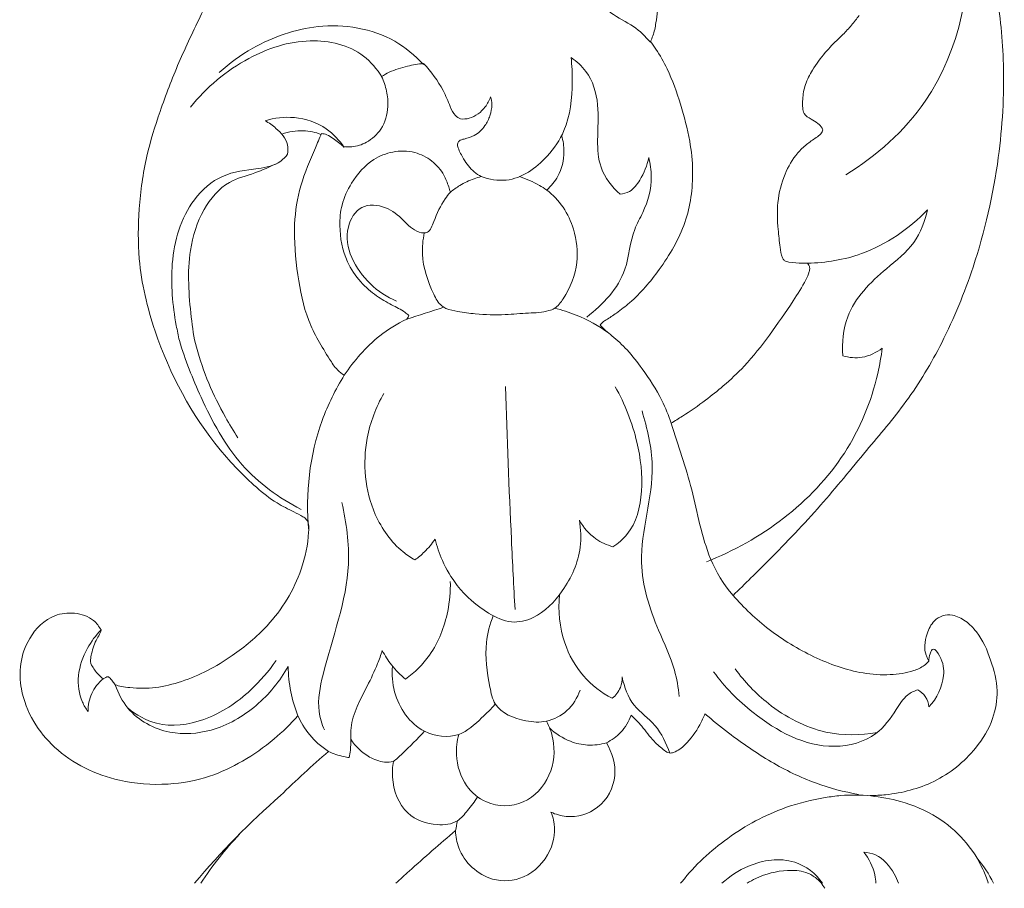
# Model space of a CAD drawing. Units: millimetres. Extents: x 0 to 1177, y -168 to 2207.
# Drawn here: x 290 to 349, y 1126 to 1178 of the extents above; entities that cross this region are included whole.
import ezdxf

# ---------------------------------------------------------------- set-up
doc = ezdxf.new("R2010")
doc.units = ezdxf.units.MM
doc.header["$MEASUREMENT"] = 0
doc.layers.get('0').update_dxf_attribs({"lineweight": 5})

msp = doc.modelspace()

# ---------------------------------------------------------------- linework, layer by layer
for points, knots in [([(296.144, 1138.266), (296.259, 1138.229), (296.547, 1138.15), (297.353, 1138.055), (298.585, 1138.037), (300.15, 1138.453), (301.704, 1139.086), (303.454, 1140.185), (305.648, 1141.968), (307.263, 1144.614), (307.724, 1146.832), (307.76, 1147.853), (307.639, 1148.206), (307.294, 1148.426), (306.706, 1148.732), (305.701, 1149.208), (304.185, 1150.441), (301.223, 1153.515), (298.686, 1158.244), (297.478, 1163.344), (297.52, 1166.908), (297.926, 1169.892), (298.837, 1172.804), (299.931, 1175.658), (301.559, 1179.051), (303.428, 1182.763), (304.94, 1186.686), (305.478, 1189.91), (305.464, 1192.606), (305.037, 1195.161), (304.076, 1197.619), (302.714, 1199.413), (301.587, 1200.44), (300.884, 1200.799), (300.648, 1200.9)], [-245.831417, -245.831417, -245.831417, -245.831417, -245.226331, -244.343733, -241.780206, -239.123385, -236.316903, -233.437282, -228.868446, -222.361744, -218.636238, -217.866835, -217.334389, -216.910239, -215.89375, -213.991536, -211.408991, -206.245985, -192.881009, -185.603753, -180.690616, -175.448795, -170.859073, -165.707597, -160.40086, -152.315751, -145.197743, -139.790532, -136.364684, -131.985338, -127.113815, -123.549483, -120.916361, -119.637736, -119.637736, -119.637736, -119.637736]), ([(341.302, 1198.63), (341.909, 1197.73), (344.563, 1193.501), (347.401, 1187.247), (349.044, 1180.235), (349.556, 1175.12), (349.226, 1169.513), (347.935, 1163.871), (345.929, 1158.983), (343.727, 1155.29), (341.074, 1152.213), (338.438, 1148.942), (335.71, 1146.096), (333.919, 1144.33), (333.195, 1143.64)], [77.436596, 77.436596, 77.436596, 77.436596, 82.801254, 102.098865, 110.878222, 118.138974, 127.291079, 138.357079, 146.436183, 153.242277, 159.474007, 166.520506, 174.029273, 178.990521, 178.990521, 178.990521, 178.990521]), ([(339.963, 1168.879), (341.793, 1170.018), (346.351, 1173.982), (347.583, 1180.368), (347.366, 1184.062)], [0, 0, 0, 0, 5.363508, 14.456734, 14.456734, 14.456734, 14.456734]), ([(328.24, 1176.834), (327.934, 1177.177), (327.235, 1177.903), (325.554, 1178.58), (324.775, 1180.008), (323.956, 1180.559), (323.777, 1180.677)], [0, 0, 0, 0, 1.137768, 2.461899, 4.371385, 4.90308, 4.90308, 4.90308, 4.90308]), ([(328.245, 1176.885), (328.297, 1176.993), (328.453, 1177.352), (328.573, 1177.974), (328.665, 1178.642), (328.675, 1179.047), (328.673, 1179.214)], [96.70997, 96.70997, 96.70997, 96.70997, 97.301114, 98.635517, 99.799023, 100.619853, 100.619853, 100.619853, 100.619853]), ([(340.763, 1178.442), (340.689, 1178.346), (340.454, 1178.055), (340.064, 1177.562), (339.421, 1176.953), (338.672, 1176.195), (338.004, 1175.273), (337.505, 1174.335), (337.364, 1173.534), (337.359, 1172.954), (337.444, 1172.468), (337.869, 1172.223), (338.264, 1172.001), (338.512, 1171.773), (338.605, 1171.526), (338.45, 1171.29), (338.087, 1171.055), (337.588, 1170.707), (336.873, 1170.037), (336.22, 1168.86), (335.81, 1167.274), (335.872, 1165.78), (335.998, 1164.676), (336.072, 1164.032), (336.281, 1163.692), (336.74, 1163.602), (337.196, 1163.571), (337.57, 1163.575), (337.668, 1163.579)], [140.506126, 140.506126, 140.506126, 140.506126, 141.106369, 142.356283, 143.609784, 145.493753, 147.632712, 149.222339, 150.687651, 151.557149, 152.108058, 152.993688, 153.788581, 154.423943, 154.607966, 155.029567, 155.634058, 156.81104, 158.023919, 160.471346, 163.323449, 165.980271, 167.749614, 168.815144, 169.132121, 169.625935, 170.999788, 171.489035, 171.489035, 171.489035, 171.489035]), ([(314.62, 1175.509), (314.119, 1176.047), (312.316, 1177.552), (308.424, 1178.171), (304.796, 1176.874), (302.987, 1175.574), (302.369, 1175.017)], [0, 0, 0, 0, 1.820516, 5.725719, 9.157218, 11.221602, 11.221602, 11.221602, 11.221602]), ([(312.134, 1174.753), (311.842, 1175.228), (310.737, 1176.558), (307.611, 1177.243), (303.822, 1175.991), (301.597, 1174.132), (300.65, 1172.93)], [0, 0, 0, 0, 1.375977, 4.143291, 7.328213, 11.11418, 11.11418, 11.11418, 11.11418]), ([(325.224, 1159.877), (325.27, 1159.937), (325.378, 1160.054), (325.731, 1160.25), (326.271, 1160.634), (327.446, 1161.52), (328.937, 1163.292), (330.493, 1165.907), (330.874, 1168.672), (330.622, 1171.067), (330.066, 1173.121), (329.419, 1174.992), (328.728, 1176.213), (328.357, 1176.736), (328.245, 1176.885)], [205.140479, 205.140479, 205.140479, 205.140479, 205.51291, 205.916465, 207.139302, 208.806672, 213.21401, 218.514368, 223.602612, 226.584018, 230.320075, 234.048424, 236.293817, 237.216095, 237.216095, 237.216095, 237.216095]), ([(314.631, 1175.562), (314.307, 1175.53), (313.608, 1175.406), (312.753, 1175.149), (312.263, 1174.874), (312.114, 1174.78)], [167.397583, 167.397583, 167.397583, 167.397583, 169.027778, 170.940207, 171.816223, 171.816223, 171.816223, 171.816223]), ([(316.841, 1172.233), (316.731, 1172.283), (316.443, 1172.46), (316.175, 1173.114), (315.714, 1174.238), (315.09, 1175.077), (314.631, 1175.562)], [160.740773, 160.740773, 160.740773, 160.740773, 161.338684, 162.361963, 164.088153, 167.397583, 167.397583, 167.397583, 167.397583]), ([(323.478, 1175.912), (323.537, 1175.433), (323.598, 1173.967), (323.375, 1171.795), (321.929, 1169.67), (320.069, 1168.333), (318.569, 1168.604), (318.09, 1168.772)], [9.900934, 9.900934, 9.900934, 9.900934, 11.087227, 13.523003, 15.041218, 17.392973, 18.659516, 18.659516, 18.659516, 18.659516]), ([(326.419, 1167.719), (325.925, 1168.151), (325.143, 1169.17), (325.026, 1171.134), (325.213, 1173.075), (324.668, 1174.939), (323.815, 1175.69), (323.478, 1175.912)], [2.443393, 2.443393, 2.443393, 2.443393, 4.07125, 5.412056, 7.15613, 8.898494, 9.900934, 9.900934, 9.900934, 9.900934]), ([(312.114, 1174.78), (312.249, 1174.502), (312.452, 1173.909), (312.554, 1172.815), (312.216, 1171.622), (311.316, 1170.806), (310.474, 1170.537), (309.999, 1170.553), (309.835, 1170.576)], [171.816223, 171.816223, 171.816223, 171.816223, 173.33451, 174.866331, 177.176921, 179.123933, 180.646284, 181.473923, 181.473923, 181.473923, 181.473923]), ([(318.09, 1168.772), (317.945, 1168.852), (317.524, 1169.13), (317.06, 1169.749), (316.762, 1170.327), (316.635, 1170.72), (316.773, 1170.967), (317.179, 1171.049), (317.759, 1171.227), (318.32, 1171.749), (318.636, 1172.421), (318.76, 1173.026), (318.698, 1173.411), (318.655, 1173.561)], [146.317747, 146.317747, 146.317747, 146.317747, 147.14386, 148.805712, 150.038081, 150.409734, 150.747779, 151.28134, 152.370234, 153.799883, 154.893784, 156.00654, 156.777251, 156.777251, 156.777251, 156.777251]), ([(318.655, 1173.561), (318.578, 1173.346), (318.282, 1172.792), (317.597, 1172.254), (317.018, 1172.22), (316.841, 1172.233)], [156.777251, 156.777251, 156.777251, 156.777251, 157.903168, 159.852445, 160.740773, 160.740773, 160.740773, 160.740773]), ([(309.873, 1170.512), (309.588, 1170.947), (308.748, 1171.857), (306.978, 1172.45), (305.69, 1172.296), (305.128, 1172.121)], [0, 0, 0, 0, 1.284406, 2.97559, 4.445686, 4.445686, 4.445686, 4.445686]), ([(305.128, 1172.121), (305.363, 1171.999), (305.891, 1171.611), (306.529, 1170.921), (306.506, 1170.302), (306.474, 1170.115)], [4.445686, 4.445686, 4.445686, 4.445686, 5.105628, 6.096043, 6.560555, 6.560555, 6.560555, 6.560555]), ([(308.5, 1171.303), (308.154, 1171.431), (307.354, 1171.602), (306.54, 1171.463), (306.13, 1171.319)], [0, 0, 0, 0, 0.921264, 2.005424, 2.005424, 2.005424, 2.005424]), ([(308.514, 1171.358), (308.387, 1171.07), (307.955, 1170.036), (307.182, 1168.29), (306.781, 1165.68), (307.034, 1162.952), (307.572, 1160.129), (308.663, 1158.34), (309.376, 1157.213), (309.734, 1156.944), (309.88, 1156.852)], [79.282606, 79.282606, 79.282606, 79.282606, 80.832534, 84.812598, 88.646189, 93.646951, 98.251702, 102.582595, 103.914588, 104.774253, 104.774253, 104.774253, 104.774253]), ([(309.835, 1170.576), (309.637, 1170.752), (309.303, 1170.989), (308.875, 1171.297), (308.621, 1171.349), (308.514, 1171.358)], [181.473923, 181.473923, 181.473923, 181.473923, 182.788308, 183.519715, 184.056858, 184.056858, 184.056858, 184.056858]), ([(322.021, 1167.967), (322.285, 1168.202), (322.841, 1168.878), (323.132, 1170.086), (323.006, 1170.918), (322.913, 1171.23)], [0, 0, 0, 0, 0.877658, 2.116939, 2.917451, 2.917451, 2.917451, 2.917451]), ([(306.474, 1170.115), (306.356, 1169.961), (305.886, 1169.457), (304.447, 1169.189), (302.5, 1169.017), (300.274, 1167.031), (299.321, 1163.654), (299.611, 1160.745), (299.917, 1159.229), (299.987, 1158.929)], [6.560555, 6.560555, 6.560555, 6.560555, 7.041228, 8.219994, 10.051044, 11.86784, 15.199277, 18.242904, 19.001521, 19.001521, 19.001521, 19.001521]), ([(313.747, 1160.445), (313.674, 1160.507), (313.358, 1160.76), (312.675, 1161.086), (311.741, 1161.624), (310.787, 1162.452), (309.856, 1163.841), (309.543, 1165.503), (309.683, 1167.149), (310.347, 1168.564), (311.383, 1169.774), (312.804, 1170.33), (314.065, 1170.322), (315.161, 1169.772), (315.838, 1168.991), (316.103, 1168.294), (316.21, 1167.947), (316.24, 1167.835)], [113.622228, 113.622228, 113.622228, 113.622228, 114.09779, 115.630653, 117.367967, 119.460116, 121.845534, 125.493061, 127.515115, 129.872585, 133.096923, 135.110854, 137.310494, 139.201558, 141.054577, 142.27722, 142.847233, 142.847233, 142.847233, 142.847233]), ([(305.853, 1169.567), (305.408, 1169.366), (304.48, 1168.924), (302.723, 1168.51), (301.257, 1166.757), (300.382, 1163.903), (300.598, 1161.047), (300.847, 1159.119), (301.406, 1157.067), (302.2, 1155.209), (303.235, 1153.501), (303.5, 1153.095)], [0, 0, 0, 0, 1.216368, 2.566503, 4.403477, 6.523904, 9.807244, 11.314696, 11.314696, 15.047505, 16.243962, 16.243962, 16.243962, 16.243962]), ([(324.431, 1160.344), (325.387, 1161.093), (326.931, 1162.695), (327.014, 1165.237), (327.997, 1166.914), (328.402, 1168.419), (328.234, 1169.545), (328.137, 1169.916)], [-8.725617, -8.725617, -8.725617, -8.725617, -5.709131, -3.687458, -2.762615, -0.942526, 0, 0, 0, 0]), ([(328.137, 1169.916), (328.053, 1169.438), (327.737, 1168.706), (327.127, 1167.864), (326.616, 1167.737), (326.419, 1167.719)], [0, 0, 0, 0, 1.194773, 1.948509, 2.443393, 2.443393, 2.443393, 2.443393]), ([(320.383, 1168.769), (320.8, 1168.639), (321.362, 1168.39), (322.683, 1167.571), (323.723, 1165.938), (323.985, 1163.491), (323.346, 1161.856), (322.626, 1160.899), (321.876, 1160.608), (320.87, 1160.595), (319.405, 1160.455), (317.973, 1160.481), (316.796, 1160.662), (316.097, 1160.774), (315.556, 1161.101), (314.973, 1162.215), (314.461, 1163.696), (314.591, 1164.973), (314.677, 1165.388)], [0, 0, 0, 0, 1.090426, 1.517958, 3.862496, 5.504863, 7.412798, 8.064901, 8.354801, 9.382335, 10.550118, 12.046412, 12.935441, 13.540842, 13.787939, 14.480358, 16.533803, 17.576138, 17.576138, 17.576138, 17.576138]), ([(316.24, 1167.835), (316.419, 1167.983), (316.868, 1168.302), (317.5, 1168.609), (317.946, 1168.738), (318.09, 1168.772)], [142.847233, 142.847233, 142.847233, 142.847233, 144.003391, 145.57687, 146.317747, 146.317747, 146.317747, 146.317747]), ([(313.018, 1161.288), (312.432, 1161.537), (310.911, 1162.545), (309.54, 1165.016), (310.796, 1167.184), (312.387, 1167.046), (313.276, 1166.326), (313.902, 1165.623), (314.908, 1165.138), (315.351, 1166.386), (315.71, 1167.163), (316.129, 1167.705), (316.24, 1167.835)], [0, 0, 0, 0, 1.586868, 4.568097, 5.740366, 6.930025, 8.004842, 8.501796, 9.387317, 9.997433, 11.243892, 11.665912, 11.665912, 11.665912, 11.665912]), ([(337.668, 1163.579), (338.763, 1163.596), (341.454, 1164.032), (343.763, 1165.635), (344.862, 1166.784)], [0, 0, 0, 0, 2.737105, 6.67884, 6.67884, 6.67884, 6.67884]), ([(344.862, 1166.784), (344.706, 1166.091), (344.157, 1164.643), (342.006, 1162.99), (339.916, 1160.93), (339.734, 1158.799), (339.786, 1158.015)], [6.67884, 6.67884, 6.67884, 6.67884, 8.427012, 10.308042, 13.363708, 15.295648, 15.295648, 15.295648, 15.295648]), ([(337.668, 1163.579), (337.696, 1163.541), (337.751, 1163.447), (337.817, 1163.274), (337.747, 1162.959), (337.434, 1162.297), (336.629, 1161.02), (335.418, 1159.28), (334.055, 1157.526), (332.715, 1156.275), (331.471, 1155.277), (330.415, 1154.544), (329.71, 1154.108), (329.482, 1153.972)], [171.489035, 171.489035, 171.489035, 171.489035, 171.721181, 172.02889, 172.368174, 173.25682, 175.653295, 179.790833, 183.752885, 186.605433, 188.862007, 191.670592, 192.989231, 192.989231, 192.989231, 192.989231]), ([(322.491, 1160.872), (322.933, 1160.765), (324.076, 1160.402), (325.137, 1159.814), (325.741, 1159.38)], [0, 0, 0, 0, 2.952203, 7.757831, 7.757831, 7.757831, 7.757831]), ([(309.88, 1156.852), (310.17, 1157.288), (310.824, 1158.129), (312.037, 1159.327), (313.049, 1159.942), (313.621, 1160.212)], [104.774253, 104.774253, 104.774253, 104.774253, 107.360464, 110.032037, 113.185042, 113.185042, 113.185042, 113.185042]), ([(313.621, 1160.212), (313.653, 1160.253), (313.702, 1160.328), (313.736, 1160.41), (313.747, 1160.445)], [113.1850421, 113.1850421, 113.1850421, 113.1850421, 113.4424229, 113.6222282, 113.6222282, 113.6222282, 113.6222282]), ([(329.482, 1153.972), (329.329, 1154.436), (328.867, 1155.596), (327.914, 1157.036), (326.914, 1158.347), (326.129, 1159.068), (325.595, 1159.497), (325.358, 1159.718), (325.257, 1159.836), (325.224, 1159.877)], [192.989231, 192.989231, 192.989231, 192.989231, 195.394731, 199.106308, 201.47883, 203.535205, 204.370022, 204.880957, 205.140479, 205.140479, 205.140479, 205.140479]), ([(299.987, 1158.929), (300.334, 1157.766), (301.372, 1155.175), (303.411, 1151.317), (305.973, 1149.477), (307.286, 1148.802)], [19.001521, 19.001521, 19.001521, 19.001521, 21.987886, 25.885679, 29.56432, 29.56432, 29.56432, 29.56432]), ([(342.148, 1158.479), (342.083, 1157.969), (341.691, 1155.756), (339.441, 1150.295), (334.857, 1146.927), (331.599, 1145.654)], [17.362698, 17.362698, 17.362698, 17.362698, 18.626102, 22.881779, 31.609042, 31.609042, 31.609042, 31.609042]), ([(339.786, 1158.015), (340.158, 1157.906), (341.015, 1157.822), (341.799, 1158.207), (342.148, 1158.479)], [15.295648, 15.295648, 15.295648, 15.295648, 16.265123, 17.362698, 17.362698, 17.362698, 17.362698]), ([(309.88, 1156.852), (309.349, 1155.997), (307.902, 1153.089), (307.541, 1149.724), (307.745, 1147.508)], [0, 0, 0, 0, 2.486383, 7.956274, 7.956274, 7.956274, 7.956274]), ([(319.548, 1156.17), (319.642, 1153.106), (319.815, 1148.645), (320.042, 1144.186), (320.118, 1142.79)], [0, 0, 0, 0, 7.533558, 10.970912, 10.970912, 10.970912, 10.970912]), ([(325.992, 1146.556), (326.303, 1146.758), (327.309, 1147.597), (327.887, 1149.986), (327.512, 1153.056), (326.716, 1155.128), (326.123, 1156.16)], [25.301025, 25.301025, 25.301025, 25.301025, 26.223433, 28.470447, 30.892971, 33.830217, 33.830217, 33.830217, 33.830217]), ([(312.252, 1155.763), (311.779, 1154.937), (310.875, 1152.574), (311.205, 1148.927), (312.857, 1146.592), (313.868, 1145.908), (314.115, 1145.766)], [0, 0, 0, 0, 2.34795, 6.121823, 8.431438, 9.141596, 9.141596, 9.141596, 9.141596]), ([(327.737, 1154.711), (328.053, 1153.645), (328.809, 1150.594), (327.136, 1146.146), (328.456, 1141.992), (329.689, 1139.491), (329.909, 1138.095), (329.963, 1137.56)], [0, 0, 0, 0, 2.734437, 7.53945, 10.972737, 13.08672, 14.408129, 14.408129, 14.408129, 14.408129]), ([(329.482, 1153.972), (329.901, 1152.636), (330.857, 1149.951), (331.44, 1146.311), (332.607, 1144.301), (333.195, 1143.64)], [0, 0, 0, 0, 8.960774, 18.307959, 23.816345, 23.816345, 23.816345, 23.816345]), ([(309.734, 1149.204), (310.001, 1147.998), (310.501, 1144.434), (308.871, 1140.435), (308.198, 1137.017), (308.533, 1135.913), (308.681, 1135.559)], [0, 0, 0, 0, 3.039259, 8.611578, 10.441595, 11.387802, 11.387802, 11.387802, 11.387802]), ([(315.325, 1147.01), (315.432, 1146.575), (315.768, 1145.591), (316.729, 1143.956), (318.185, 1142.692), (319.836, 1141.889), (321.608, 1142.306), (323.157, 1143.946), (324.141, 1146.093), (324.071, 1147.611), (323.978, 1148.144)], [10.580657, 10.580657, 10.580657, 10.580657, 11.68423, 13.127895, 15.200613, 16.417555, 17.520814, 19.483267, 21.804935, 23.134375, 23.134375, 23.134375, 23.134375]), ([(323.978, 1148.144), (324.225, 1147.712), (324.819, 1147.021), (325.63, 1146.657), (325.992, 1146.556)], [23.134375, 23.134375, 23.134375, 23.134375, 24.362219, 25.301025, 25.301025, 25.301025, 25.301025]), ([(314.115, 1145.766), (314.316, 1145.913), (314.76, 1146.288), (315.136, 1146.737), (315.325, 1147.01)], [9.141596, 9.141596, 9.141596, 9.141596, 9.761003, 10.580657, 10.580657, 10.580657, 10.580657]), ([(313.551, 1138.605), (314.099, 1139.008), (315.284, 1140.17), (316.113, 1142.322), (316.252, 1143.872), (316.237, 1144.469)], [8.494427, 8.494427, 8.494427, 8.494427, 10.184813, 12.520465, 13.988318, 13.988318, 13.988318, 13.988318]), ([(322.79, 1143.681), (322.691, 1142.718), (322.862, 1140.925), (324.097, 1138.729), (325.305, 1137.8), (325.946, 1137.46)], [0, 0, 0, 0, 2.380522, 4.258657, 6.065449, 6.065449, 6.065449, 6.065449]), ([(333.195, 1143.64), (333.845, 1142.888), (335.339, 1141.464), (337.992, 1139.872), (340.496, 1138.96), (342.561, 1138.826), (343.816, 1138.999), (344.593, 1139.348), (344.856, 1139.597), (344.938, 1139.689)], [178.990521, 178.990521, 178.990521, 178.990521, 183.917714, 189.12942, 194.317287, 197.025532, 199.412401, 200.583061, 201.193769, 201.193769, 201.193769, 201.193769]), ([(307.094, 1136.417), (306.652, 1135.916), (305.62, 1134.906), (303.84, 1133.662), (301.714, 1132.648), (299.178, 1132.194), (295.891, 1132.423), (292.956, 1133.836), (291.149, 1136.042), (290.445, 1137.811), (290.39, 1139.581), (290.946, 1141.245), (292.2, 1142.479), (293.71, 1142.655), (294.763, 1142.309), (295.17, 1141.775), (295.286, 1141.565)], [-300.383302, -300.383302, -300.383302, -300.383302, -297.074907, -293.254524, -289.627902, -285.420462, -280.535559, -273.289445, -270.009783, -266.589828, -264.118858, -261.466325, -258.106567, -256.122188, -254.090109, -252.908274, -252.908274, -252.908274, -252.908274]), ([(318.813, 1142.414), (318.615, 1141.901), (318.226, 1140.474), (318.493, 1138.692), (318.906, 1136.691), (320.501, 1136.075), (322.06, 1135.975), (323.342, 1136.639), (323.859, 1137.488), (324.022, 1137.946)], [0, 0, 0, 0, 1.354799, 3.554631, 4.425216, 6.164587, 7.192903, 8.344775, 9.542138, 9.542138, 9.542138, 9.542138]), ([(344.938, 1139.689), (344.912, 1139.743), (344.857, 1139.865), (344.719, 1140.159), (344.666, 1140.681), (344.833, 1141.389), (345.153, 1142.08), (345.756, 1142.463), (346.458, 1142.486), (347.185, 1142.12), (348.06, 1141.238), (348.693, 1139.771), (349.155, 1137.984), (348.832, 1136.088), (347.614, 1134.071), (345.39, 1132.298), (343.038, 1131.7), (341.735, 1131.627), (341.427, 1131.626)], [201.193769, 201.193769, 201.193769, 201.193769, 201.486145, 201.859069, 202.788981, 203.981712, 205.427532, 206.402258, 207.374514, 208.805334, 210.3252, 213.460801, 216.531344, 219.285546, 222.647352, 227.969733, 232.95594, 234.496202, 234.496202, 234.496202, 234.496202]), ([(295.286, 1141.565), (294.968, 1141.238), (294.355, 1140.397), (293.807, 1138.886), (293.981, 1137.492), (294.376, 1136.844), (294.507, 1136.67)], [0, 0, 0, 0, 1.130075, 2.545472, 3.860932, 4.400661, 4.400661, 4.400661, 4.400661]), ([(295.286, 1141.565), (295.273, 1141.507), (295.224, 1141.32), (294.936, 1140.888), (294.749, 1140.33), (294.66, 1139.848), (294.646, 1139.613), (294.795, 1139.296), (295.041, 1138.951), (295.311, 1138.711), (295.412, 1138.633)], [-252.908274, -252.908274, -252.908274, -252.908274, -252.618216, -251.964358, -250.369919, -249.769599, -249.543882, -249.232733, -248.086938, -247.453179, -247.453179, -247.453179, -247.453179]), ([(310.175, 1133.905), (310.202, 1134.05), (310.302, 1134.638), (310.145, 1136.162), (311.102, 1137.837), (311.806, 1139.333), (312.07, 1140.06), (312.158, 1140.324)], [1.085743, 1.085743, 1.085743, 1.085743, 1.447855, 2.549702, 4.75828, 5.973525, 6.658792, 6.658792, 6.658792, 6.658792]), ([(312.158, 1140.324), (312.314, 1140.021), (312.715, 1139.389), (313.241, 1138.857), (313.551, 1138.605)], [6.658792, 6.658792, 6.658792, 6.658792, 7.501036, 8.494427, 8.494427, 8.494427, 8.494427]), ([(344.938, 1139.689), (344.958, 1139.945), (345.104, 1140.723), (345.806, 1139.741), (345.934, 1138.578), (345.42, 1137.444), (344.948, 1136.945)], [0, 0, 0, 0, 0.630819, 1.095773, 2.08055, 3.782387, 3.782387, 3.782387, 3.782387]), ([(296.144, 1138.266), (296.313, 1137.763), (297.021, 1136.386), (299.254, 1135.194), (302.142, 1135.409), (304.701, 1136.873), (306.019, 1138.492), (306.514, 1139.372)], [0, 0, 0, 0, 1.307594, 3.712054, 5.776556, 8.336387, 10.829975, 10.829975, 10.829975, 10.829975]), ([(296.907, 1136.863), (297.407, 1136.454), (298.86, 1135.628), (301.707, 1136.033), (304.1, 1137.644), (305.351, 1139.084), (305.787, 1139.733)], [0, 0, 0, 0, 1.605051, 3.980535, 6.725197, 8.658105, 8.658105, 8.658105, 8.658105]), ([(306.514, 1139.372), (306.518, 1138.864), (306.619, 1137.853), (306.909, 1136.881), (307.094, 1136.417)], [10.829975, 10.829975, 10.829975, 10.829975, 12.07881, 13.309543, 13.309543, 13.309543, 13.309543]), ([(312.766, 1139.39), (312.723, 1138.879), (312.839, 1137.352), (314.225, 1135.295), (316.734, 1134.992), (318.004, 1136.163), (318.683, 1136.823), (318.934, 1137.124)], [0, 0, 0, 0, 1.26066, 3.717659, 5.428108, 6.829227, 7.798617, 7.798617, 7.798617, 7.798617]), ([(295.412, 1138.633), (295.438, 1138.648), (295.513, 1138.69), (295.607, 1138.727), (295.708, 1138.77), (295.831, 1138.659), (295.967, 1138.5), (296.09, 1138.343), (296.144, 1138.266)], [-247.453179, -247.453179, -247.453179, -247.453179, -247.305958, -247.027479, -246.930905, -246.797818, -246.294658, -245.831417, -245.831417, -245.831417, -245.831417]), ([(325.946, 1137.46), (326.156, 1137.629), (326.477, 1138.028), (326.547, 1138.526), (326.541, 1138.74)], [6.065449, 6.065449, 6.065449, 6.065449, 6.735091, 7.260279, 7.260279, 7.260279, 7.260279]), ([(326.541, 1138.74), (326.677, 1138.142), (327.097, 1136.944), (328.668, 1135.914), (329.19, 1134.766), (329.405, 1134.176)], [7.260279, 7.260279, 7.260279, 7.260279, 8.768147, 10.209177, 11.756687, 11.756687, 11.756687, 11.756687]), ([(344.277, 1137.97), (344.063, 1137.9), (343.504, 1137.639), (342.857, 1136.554), (341.737, 1134.998), (338.307, 1134.106), (334.744, 1136.078), (332.692, 1138.131), (332.03, 1139.054)], [4.823031, 4.823031, 4.823031, 4.823031, 5.386002, 6.301278, 7.86046, 10.024129, 14.421563, 17.230504, 17.230504, 17.230504, 17.230504]), ([(333.323, 1139.229), (333.887, 1138.448), (335.465, 1136.81), (338.453, 1135.193), (340.835, 1135.227), (341.842, 1135.409)], [0, 0, 0, 0, 2.381965, 5.585505, 8.143837, 8.143837, 8.143837, 8.143837]), ([(294.507, 1136.67), (294.506, 1137.036), (294.642, 1137.796), (295.127, 1138.393), (295.412, 1138.633)], [4.400661, 4.400661, 4.400661, 4.400661, 5.300415, 6.226132, 6.226132, 6.226132, 6.226132]), ([(344.948, 1136.945), (344.923, 1137.162), (344.786, 1137.584), (344.453, 1137.869), (344.277, 1137.97)], [3.782387, 3.782387, 3.782387, 3.782387, 4.317749, 4.823031, 4.823031, 4.823031, 4.823031]), ([(308.928, 1134.276), (308.706, 1134.415), (308.114, 1134.856), (307.501, 1135.607), (307.181, 1136.221), (307.094, 1136.417)], [-305.095663, -305.095663, -305.095663, -305.095663, -303.793483, -301.441494, -300.383302, -300.383302, -300.383302, -300.383302]), ([(325.602, 1134.79), (325.918, 1134.947), (326.548, 1135.397), (326.946, 1136.076), (327.088, 1136.456)], [730.472691, 730.472691, 730.472691, 730.472691, 732.231409, 734.229315, 734.229315, 734.229315, 734.229315]), ([(327.088, 1136.456), (327.304, 1136.24), (327.791, 1135.745), (328.357, 1134.93), (328.935, 1134.437), (329.343, 1134.141), (329.829, 1134.249), (330.51, 1134.799), (331.111, 1135.635), (331.425, 1136.307), (331.513, 1136.534)], [734.229315, 734.229315, 734.229315, 734.229315, 735.745723, 737.673286, 739.061032, 739.587452, 740.034055, 741.404325, 743.858312, 745.057138, 745.057138, 745.057138, 745.057138]), ([(331.513, 1136.534), (331.971, 1136.138), (333.246, 1135.106), (335.406, 1133.611), (338.028, 1132.318), (339.853, 1131.844), (340.732, 1131.693)], [745.057138, 745.057138, 745.057138, 745.057138, 748.062852, 753.19776, 758.094949, 762.550869, 762.550869, 762.550869, 762.550869]), ([(316.743, 1135.296), (316.636, 1134.898), (316.513, 1133.83), (316.999, 1132.23), (318.517, 1130.945), (320.754, 1130.936), (322.381, 1132.739), (322.573, 1134.707), (322.179, 1135.757), (322.002, 1136.086)], [0, 0, 0, 0, 1.013271, 2.605593, 3.880995, 5.724462, 7.564238, 9.364671, 10.285161, 10.285161, 10.285161, 10.285161]), ([(314.698, 1135.482), (314.261, 1135.02), (313.643, 1134.405), (313.002, 1133.816), (312.827, 1133.659)], [-2.1594, -2.1594, -2.1594, -2.1594, -0.584037, 0, 0, 0, 0]), ([(322.193, 1135.678), (322.554, 1135.335), (323.287, 1134.86), (324.497, 1134.591), (325.237, 1134.684), (325.602, 1134.79)], [0, 0, 0, 0, 1.233708, 2.106084, 3.05493, 3.05493, 3.05493, 3.05493]), ([(312.827, 1133.659), (312.651, 1133.629), (312.148, 1133.6), (311.175, 1133.963), (310.545, 1134.568), (310.263, 1135.003)], [0, 0, 0, 0, 0.44616, 1.238413, 2.519958, 2.519958, 2.519958, 2.519958]), ([(322.274, 1130.628), (322.563, 1130.494), (323.513, 1130.217), (325.301, 1130.718), (326.397, 1132.761), (325.943, 1134.208), (325.602, 1134.79)], [718.739338, 718.739338, 718.739338, 718.739338, 720.329677, 723.591395, 727.143648, 730.472691, 730.472691, 730.472691, 730.472691]), ([(308.928, 1134.276), (309.22, 1134.135), (309.636, 1133.991), (310.065, 1133.919), (310.175, 1133.905)], [0, 0, 0, 0, 0.806637, 1.085743, 1.085743, 1.085743, 1.085743]), ([(317.873, 1131.545), (317.696, 1131.259), (317.311, 1130.774), (316.632, 1129.925), (315.207, 1129.782), (313.381, 1130.423), (312.697, 1132.264), (312.769, 1133.353), (312.827, 1133.659)], [0, 0, 0, 0, 0.829321, 1.551692, 2.580561, 4.1515, 6.071132, 6.837314, 6.837314, 6.837314, 6.837314]), ([(339.658, 1131.626), (339.347, 1131.595), (338.225, 1131.447), (335.847, 1130.855), (332.827, 1129.222), (330.882, 1127.417), (330.078, 1126.388), (330.054, 1126.357)], [764.344155, 764.344155, 764.344155, 764.344155, 765.906529, 769.98965, 776.51931, 782.782668, 782.976521, 782.976521, 782.976521, 782.976521]), ([(339.658, 1131.626), (340.853, 1131.716), (342.888, 1131.508), (346.037, 1130.212), (347.806, 1128.241), (348.418, 1126.644), (348.505, 1126.357)], [0, 0, 0, 0, 2.996089, 4.991027, 8.416776, 9.148429, 9.148429, 9.148429, 9.148429]), ([(316.551, 1129.517), (316.564, 1129.167), (316.781, 1127.888), (318.41, 1126.361), (320.84, 1126.559), (322.351, 1128.096), (322.591, 1129.729), (322.34, 1130.472), (322.274, 1130.628)], [701.829501, 701.829501, 701.829501, 701.829501, 703.549525, 708.112834, 711.212139, 714.902195, 717.907312, 718.739338, 718.739338, 718.739338, 718.739338]), ([(312.963, 1126.357), (313.232, 1126.604), (314.413, 1127.675), (315.613, 1128.724), (316.551, 1129.517)], [1155.845465, 1155.845465, 1155.845465, 1155.845465, 1157.660219, 1163.755516, 1163.755516, 1163.755516, 1163.755516]), ([(343.122, 1126.357), (343.052, 1126.55), (342.74, 1127.233), (342.058, 1128.045), (341.282, 1128.209), (341.041, 1128.227)], [25.930443, 25.930443, 25.930443, 25.930443, 26.43091, 27.749629, 28.352776, 28.352776, 28.352776, 28.352776]), ([(341.041, 1128.227), (341.355, 1127.83), (341.671, 1127.218), (341.762, 1126.526), (341.771, 1126.357)], [28.352776, 28.352776, 28.352776, 28.352776, 29.603847, 30.004554, 30.004554, 30.004554, 30.004554]), ([(338.557, 1126.357), (338.199, 1126.952), (336.706, 1128.015), (334.345, 1127.665), (333.003, 1126.782), (332.533, 1126.357)], [35.244848, 35.244848, 35.244848, 35.244848, 36.947899, 39.269603, 40.80911, 40.80911, 40.80911, 40.80911]), ([(334.036, 1126.357), (334.207, 1126.465), (334.954, 1126.88), (336.165, 1127.178), (337.434, 1127.122), (338.216, 1126.694), (338.56, 1126.301), (338.709, 1126.056)], [4.538701, 4.538701, 4.538701, 4.538701, 5.041008, 6.669353, 7.585446, 8.136091, 8.844814, 8.844814, 8.844814, 8.844814])]:
    msp.add_open_spline(points, degree=3, knots=knots)
for points in [[(313.621, 1160.212), (314.361, 1160.452), (315.1, 1160.693), (315.84, 1160.933)], [(306.045, 1131.626), (306.987, 1132.531), (307.945, 1133.417), (308.928, 1134.276)], [(300.891, 1126.357), (302.478, 1128.241), (304.211, 1130.003), (306.051, 1131.626)], [(316.551, 1129.517), (316.588, 1129.715), (316.626, 1129.913), (316.663, 1130.111)], [(301.267, 1126.357), (301.962, 1127.403), (302.728, 1128.389), (303.583, 1129.299)], [(347.818, 1127.887), (348.216, 1127.428), (348.555, 1126.913), (348.817, 1126.357)]]:
    msp.add_open_spline(points, degree=3)

doc.saveas('drawing.dxf')
